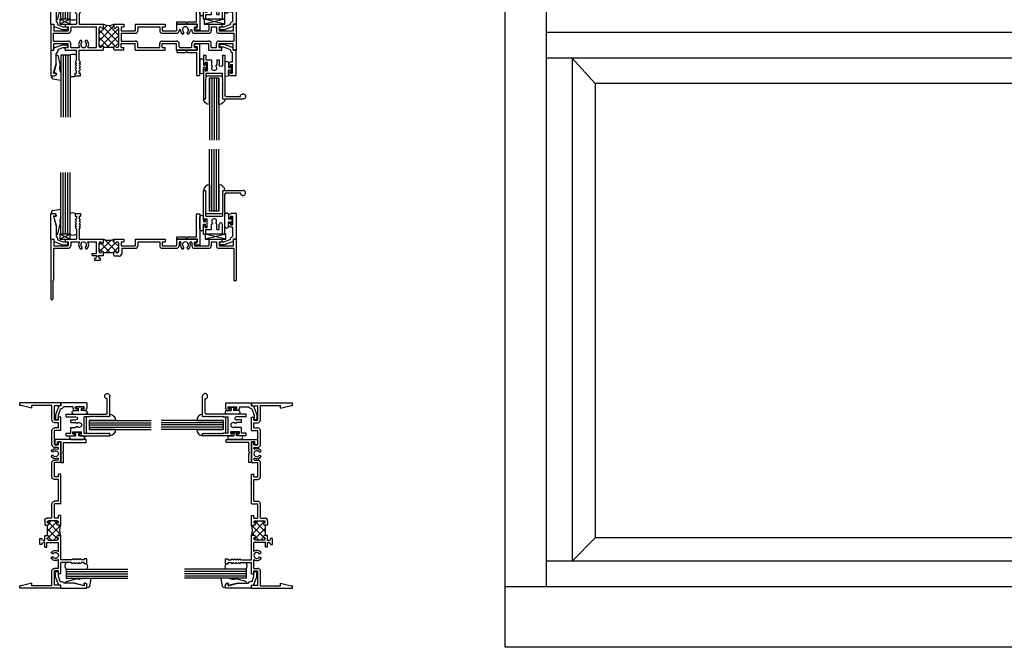
# Model space of a CAD drawing. Extents: x -11.8 to 36, y 0 to 30.5.
# Drawn here: x -11.8 to 12.1, y 0 to 15.2 of the extents above; entities that cross this region are included whole.
import ezdxf

# ---------------------------------------------------------------- set-up
doc = ezdxf.new("R2010")
doc.units = 0
doc.header["$LTSCALE"] = 0.3
doc.header["$MEASUREMENT"] = 0
doc.layers.get('0').update_dxf_attribs({"linetype": 'CONTINUOUS'})
for name, color, linetype in [('11F_IS03$0$GLASS', 86, 'CONTINUOUS'), ('11F_IS03$0$HARD_SEAL', 7, 'CONTINUOUS'), ('11F_IS03$0$SETTING_BLOCK', 86, 'CONTINUOUS'), ('11F_JS04$0$GLASS', 86, 'CONTINUOUS'), ('11F_JS04$0$HARD_SEAL', 7, 'CONTINUOUS'), ('11F_SS04$0$GLASS', 86, 'CONTINUOUS'), ('11F_SS04$0$HARD_SEAL', 7, 'CONTINUOUS'), ('11F_SS04$0$SETTING_BLOCK', 86, 'CONTINUOUS'), ('B110011$0$THERMAL', 3, 'CONTINUOUS'), ('B110025$0$THERMAL', 3, 'CONTINUOUS'), ('B110201$0$THERMAL', 3, 'CONTINUOUS'), ('E110011$0$EXT_FRAME', 5, 'CONTINUOUS'), ('E110025$0$EXT_FRAME', 5, 'CONTINUOUS'), ('E110080$0$EXT_SASH', 6, 'CONTINUOUS'), ('E110090$0$EXT_BEAD', 1, 'CONTINUOUS'), ('E110092$0$EXT_BEAD', 1, 'CONTINUOUS'), ('E110096$0$EXT_BEAD', 4, 'CONTINUOUS'), ('e110201$0$EXT_MUNTIN', 6, 'CONTINUOUS'), ('ELEVATION', 5, 'CONTINUOUS'), ('GL_CH_04$0$HARD_SEAL', 7, 'CONTINUOUS')]:
    doc.layers.add(name, color=color, linetype=linetype)
doc.layers.add('DIMENSIONS_NOTES', color=7, linetype='CONTINUOUS', lineweight=13)

# ---------------------------------------------------------------- blocks, each defined once
blk = doc.blocks.new('E110090')
at = {"layer": 'E110090$0$EXT_BEAD'}
for p, q in [((0, 0), (0, 0.625)), ((0, 0.625), (0.095, 0.625)), ((0.125, 0.563), (0.063, 0.563)), ((0.063, 0.563), (0.125, 0.332)), ((0.125, 0.595), (0.125, 0.563)), ((0.125, 0.332), (0.125, 0.079)), ((0, 0), (0.074, 0)), ((0.074, 0), (0.074, -0.034)), ((0.094, -0.062), (0.28, -0.13)), ((0.167, -0.016), (0.292, -0.062)), ((0.28, -0.13), (0.376, -0.13)), ((0.292, -0.062), (0.376, -0.062))]:
    blk.add_line(p, q, dxfattribs=at)
for centre, radius, start, end in [((0.095, 0.595), 0.03, 0, 90), ((0.074, 0), 0.094, 349.9963, 57.1424), ((0.104, -0.034), 0.03, 180, 250), ((0.376, -0.096), 0.034, 270, 90)]:
    blk.add_arc(centre, radius, start, end, dxfattribs=at)
blk = doc.blocks.new('B110090')
blk.add_blockref('E110090', (0, 0))
blk = doc.blocks.new('E110025')
at = {"layer": 'E110025$0$EXT_FRAME'}
for p, q in [((0.594, 1.625), (0.718, 1.625)), ((0.594, 1.625), (0.594, 1.563)), ((0.594, 1.563), (0.625, 1.563)), ((0.625, 1.501), (0.594, 1.47)), ((0.594, 1.47), (0.625, 1.439)), ((0.625, 1.439), (0.594, 1.408)), ((0.625, 1.563), (0.625, 1.501)), ((0.687, 1.563), (0.687, 1.501)), ((0.687, 1.563), (0.718, 1.563)), ((0.687, 1.501), (0.718, 1.47)), ((0.718, 1.47), (0.687, 1.439)), ((0.687, 1.439), (0.718, 1.408)), ((0.718, 1.625), (0.718, 1.563)), ((0.594, 1.408), (0.625, 1.377)), ((0.625, 1.377), (0.594, 1.346)), ((0.594, 1.346), (0.625, 1.315)), ((0.625, 1.315), (0.594, 1.284)), ((0.594, 1.284), (0.625, 1.253)), ((0.625, 1.253), (0.625, 1)), ((0.718, 1.408), (0.687, 1.377)), ((0.687, 1.377), (0.718, 1.346)), ((0.718, 1.346), (0.687, 1.315)), ((0.687, 1.315), (0.718, 1.284)), ((0.718, 1.284), (0.687, 1.253)), ((0.687, 1.253), (0.687, 1)), ((0, 1), (0, -0.443)), ((0, 1), (0.074, 1)), ((0.074, 1), (0.074, 0.844)), ((0.35, 1), (0.35, 0.938)), ((0.35, 1), (0.625, 1)), ((0.687, 1), (1.281, 1)), ((1.281, 0.923), (1.281, 1)), ((1.531, 1), (1.531, 0.923)), ((1.531, 1), (1.769, 1)), ((1.769, 1), (1.769, 0.938)), ((2.049, 1), (2.049, 0.844)), ((2.049, 1), (2.773, 1)), ((2.773, 1), (2.773, 0.938)), ((3.049, 1), (3.049, 0.844)), ((3.049, 1), (3.553, 1)), ((3.553, 1), (3.553, 0.938)), ((3.829, 1), (4.15, 1)), ((3.829, 1), (3.829, 0.844)), ((4.15, 1), (4.15, 0.938)), ((4.426, 1), (4.426, 0.844)), ((4.426, 1), (4.5, 1)), ((4.5, 1), (4.5, 0)), ((0.062, 0.782), (0.42, 0.782)), ((0.062, 0.782), (0.062, 0.012)), ((0.074, 0.844), (0.42, 0.844)), ((0.35, 0.938), (0.42, 0.938)), ((0.42, 0.938), (0.42, 0.844)), ((0.482, 0.938), (0.482, 0.844)), ((0.482, 0.938), (0.697, 0.938)), ((0.76, 0.803), (0.735, 0.76)), ((0.832, 0.803), (0.857, 0.76)), ((0.895, 0.938), (1.109, 0.938)), ((1.109, 0.656), (1.109, 0.938)), ((1.171, 0.699), (1.171, 0.907)), ((1.202, 0.938), (1.207, 0.938)), ((1.605, 0.938), (1.61, 0.938)), ((1.641, 0.907), (1.641, 0.699)), ((1.703, 0.938), (1.769, 0.938)), ((1.703, 0.938), (1.703, 0.844)), ((1.703, 0.844), (2.049, 0.844)), ((1.719, 0.782), (2.049, 0.782)), ((1.719, 0.782), (1.719, 0.652)), ((2.111, 0.938), (2.641, 0.938)), ((2.111, 0.938), (2.111, 0.844)), ((2.641, 0.938), (2.641, 0.844)), ((2.703, 0.938), (2.703, 0.844)), ((2.703, 0.938), (2.773, 0.938)), ((2.703, 0.844), (3.049, 0.844)), ((2.703, 0.782), (3.049, 0.782)), ((3.111, 0.923), (3.111, 0.844)), ((3.126, 0.938), (3.141, 0.938)), ((3.23, 0.803), (3.205, 0.76)), ((3.302, 0.803), (3.327, 0.76)), ((3.391, 0.938), (3.406, 0.938)), ((3.421, 0.923), (3.421, 0.844)), ((3.483, 0.938), (3.483, 0.844)), ((3.483, 0.938), (3.553, 0.938)), ((3.483, 0.844), (3.829, 0.844)), ((3.483, 0.782), (3.829, 0.782)), ((3.891, 0.938), (3.891, 0.844)), ((3.891, 0.938), (4.018, 0.938)), ((4.018, 0.938), (4.018, 0.844)), ((4.08, 0.938), (4.08, 0.844)), ((4.08, 0.938), (4.15, 0.938)), ((4.08, 0.844), (4.426, 0.844)), ((4.08, 0.782), (4.438, 0.782)), ((4.438, 0.782), (4.438, 0)), ((0.999, 0.606), (0.999, 0.656)), ((0.999, 0.656), (1.109, 0.656)), ((0.999, 0.606), (1.109, 0.606)), ((1.069, 0.536), (1.062, 0.536)), ((1.062, 0.536), (1.062, 0.491)), ((1.062, 0.491), (1.206, 0.491)), ((1.109, 0.606), (1.109, 0.576)), ((1.159, 0.606), (1.269, 0.606)), ((1.159, 0.576), (1.159, 0.606)), ((1.206, 0.536), (1.199, 0.536)), ((1.207, 0.668), (1.202, 0.668)), ((1.206, 0.491), (1.206, 0.536)), ((1.281, 0.618), (1.269, 0.606)), ((1.281, 0.668), (1.281, 0.683)), ((1.531, 0.668), (1.281, 0.668)), ((1.531, 0.683), (1.531, 0.668)), ((1.531, 0.605), (1.546, 0.59)), ((1.657, 0.59), (1.546, 0.59)), ((1.61, 0.668), (1.605, 0.668)), ((0.062, 0.012), (0.05, 0)), ((0.05, 0), (0.05, -0.443)), ((4.438, 0), (4.5, 0))]:
    blk.add_line(p, q, dxfattribs=at)
for centre, radius, start, end in [((0.42, 0.844), 0.062, 270, 0), ((0.796, 0.866), 0.122, 144.0021, 240.2518), ((0.796, 0.866), 0.0725, 299.5745, 240.4255), ((0.796, 0.866), 0.122, 299.7482, 35.9979), ((1.202, 0.907), 0.031, 90, 180), ((1.207, 0.913), 0.025, 11.537, 90), ((1.256, 0.923), 0.025, 191.537, 360), ((1.556, 0.923), 0.025, 180, 348.463), ((1.605, 0.913), 0.025, 90, 168.463), ((1.61, 0.907), 0.031, 0, 90), ((2.049, 0.844), 0.062, 270, 360), ((2.703, 0.844), 0.062, 180, 270), ((3.049, 0.844), 0.062, 270, 0), ((3.126, 0.923), 0.015, 90, 180), ((3.141, 0.923), 0.015, 326.4438, 90), ((3.266, 0.866), 0.122, 156.5704, 240.2518), ((3.266, 0.866), 0.0725, 299.5745, 240.4255), ((3.266, 0.866), 0.122, 299.7482, 25.631), ((3.391, 0.923), 0.015, 90, 195.5045), ((3.406, 0.923), 0.015, 0, 90), ((3.483, 0.844), 0.062, 180, 270), ((3.829, 0.844), 0.062, 270, 0), ((4.08, 0.844), 0.062, 180, 270), ((1.069, 0.576), 0.04, 270, 0), ((1.199, 0.576), 0.04, 180, 270), ((1.202, 0.699), 0.031, 180, 270), ((1.207, 0.693), 0.025, 270, 348.463), ((1.256, 0.683), 0.025, 360, 168.463), ((1.556, 0.683), 0.025, 11.537, 180), ((1.605, 0.693), 0.025, 191.537, 270), ((1.61, 0.699), 0.031, 270, 0), ((1.657, 0.652), 0.062, 270, 0), ((0.025, -0.443), 0.025, 180, 0)]:
    blk.add_arc(centre, radius, start, end, dxfattribs=at)
blk = doc.blocks.new('B110025')
at = {"layer": 'B110025$0$THERMAL'}
h = blk.add_hatch(dxfattribs=at)
h.set_pattern_fill('NET', color=256, angle=45, style=0)
h.paths.add_polyline_path([(1.641, 0.907, 0.439413), (1.607, 0.938, 0.383381), (1.58, 0.918, -0.904069), (1.531, 0.923), (1.531, 1, -0.182016), (1.281, 1), (1.281, 0.923, -0.904069), (1.232, 0.918, 0.383381), (1.205, 0.938, 0.439413), (1.171, 0.907), (1.171, 0.699, 0.439413), (1.205, 0.668, 0.383381), (1.232, 0.688, -0.904069), (1.281, 0.683), (1.281, 0.668), (1.531, 0.668), (1.531, 0.683, -0.904069), (1.58, 0.688, 0.383381), (1.607, 0.668, 0.439413), (1.641, 0.699)])
for p, q in [((1.281, 0.618), (1.281, 0.668)), ((1.531, 0.618), (1.531, 0.668))]:
    blk.add_line(p, q, dxfattribs=at)
blk.add_arc((1.406, 1.332), 0.355, 249.3683, 290.6317, dxfattribs=at)
blk.add_blockref('E110025', (0, 0))
blk = doc.blocks.new('E110096')
at = {"layer": 'E110096$0$EXT_BEAD'}
for p, q in [((-0.016, 0.615), (0.062, 0.615)), ((-0.016, 0.062), (-0.016, 0.615)), ((0.062, 0.615), (0.062, -0.146)), ((-0.5, 0), (-0.5, 0.062)), ((-0.5, 0.062), (-0.283, 0.062)), ((0, 0), (-0.5, 0)), ((-0.258, 0.037), (-0.283, 0.062)), ((-0.258, 0.037), (-0.233, 0.062)), ((-0.233, 0.062), (-0.016, 0.062)), ((0, -0.084), (0, 0)), ((-0.07, -0.084), (0, -0.084)), ((-0.07, -0.146), (-0.07, -0.084)), ((0.062, -0.146), (-0.07, -0.146))]:
    blk.add_line(p, q, dxfattribs=at)
blk = doc.blocks.new('B110096')
blk.add_blockref('E110096', (0, 0))
blk = doc.blocks.new('GL_CH_04')
at = {"layer": 'GL_CH_04$0$HARD_SEAL'}
for p, q in [((-0.373, 0.137), (-0.373, -0.5)), ((-0.15, 0.137), (-0.15, -0.5)), ((-0.462, -0.562), (-0.062, -0.562)), ((-0.15, -0.5), (-0.373, -0.5))]:
    blk.add_line(p, q, dxfattribs=at)
for centre, start, end in [((-0.375, -0.012), 89.27, 175.3531), ((-0.149, -0.012), 4.6469, 90.73)]:
    blk.add_arc(centre, 0.149, start, end, dxfattribs=at)
blk = doc.blocks.new('E110092')
at = {"layer": 'E110092$0$EXT_BEAD'}
for p, q in [((0, 0.625), (0, 0)), ((0, 0.625), (0.126, 0.625)), ((0.141, 0.563), (0.094, 0.563)), ((0.094, 0.563), (0.094, 0.353)), ((0.141, 0.563), (0.141, 0.526)), ((0.188, 0.526), (0.141, 0.526)), ((0.188, 0.563), (0.188, 0.526)), ((0.141, 0.353), (0.094, 0.353)), ((0.094, 0.291), (0.126, 0.291)), ((0.094, 0.291), (0.094, 0.065)), ((0.141, 0.391), (0.141, 0.353)), ((0.188, 0.391), (0.141, 0.391)), ((0.188, 0.353), (0.188, 0.391)), ((0, 0), (0.074, 0)), ((0.074, 0), (0.074, -0.033)), ((0.094, -0.062), (0.291, -0.134)), ((0.142, -0.007), (0.303, -0.066)), ((0.291, -0.134), (0.376, -0.134)), ((0.303, -0.066), (0.376, -0.066))]:
    blk.add_line(p, q, dxfattribs=at)
for centre, radius, start, end in [((0.126, 0.563), 0.062, 0, 90), ((0.126, 0.353), 0.062, 270, 0), ((0.074, 0), 0.068, 353.8839, 72.8954), ((0.105, -0.033), 0.031, 180, 250), ((0.376, -0.1), 0.034, 270, 90)]:
    blk.add_arc(centre, radius, start, end, dxfattribs=at)
blk = doc.blocks.new('B110092')
blk.add_blockref('E110092', (0, 0))
blk = doc.blocks.new('E110080')
at = {"layer": 'E110080$0$EXT_SASH'}
for p, q in [((0, 1.062), (0.062, 1.062)), ((0, 0.338), (0, 1.062)), ((0.062, 1.062), (0.05, 1.05)), ((0.05, 1.05), (0.062, 1.038)), ((0.062, 1.038), (0.05, 1.026)), ((0.05, 1.026), (0.062, 1.014)), ((0.062, 1.014), (0.05, 1.002)), ((0.05, 1.002), (0.062, 0.99)), ((0.062, 0.99), (0.05, 0.978)), ((0.05, 0.978), (0.062, 0.966)), ((0.062, 0.966), (0.05, 0.954)), ((0.462, 1.062), (0.9615, 1.062)), ((0.462, 1.062), (0.462, 1.062)), ((0.462, 1.062), (0.474, 1.05)), ((0.474, 1.05), (0.462, 1.038)), ((0.462, 1.038), (0.474, 1.026)), ((0.474, 1.026), (0.462, 1.014)), ((0.462, 1.014), (0.474, 1.002)), ((0.474, 1.002), (0.462, 0.99)), ((0.462, 0.99), (0.474, 0.978)), ((0.474, 0.978), (0.462, 0.966)), ((0.462, 0.966), (0.474, 0.954)), ((0.524, 0), (0.524, 0.97)), ((0.554, 1), (0.899, 1)), ((1.024, 0.9995), (1.024, 1)), ((1.024, 1), (1.024, 1)), ((0.05, 0.954), (0.062, 0.942)), ((0.062, 0.942), (0.05, 0.93)), ((0.05, 0.93), (0.062, 0.918)), ((0.062, 0.918), (0.05, 0.906)), ((0.05, 0.906), (0.062, 0.894)), ((0.062, 0.894), (0.05, 0.882)), ((0.05, 0.882), (0.062, 0.87)), ((0.062, 0.87), (0.05, 0.858)), ((0.05, 0.858), (0.062, 0.846)), ((0.062, 0.846), (0.05, 0.834)), ((0.05, 0.834), (0.062, 0.822)), ((0.062, 0.822), (0.05, 0.81)), ((0.05, 0.81), (0.062, 0.798)), ((0.062, 0.798), (0.05, 0.786)), ((0.05, 0.786), (0.062, 0.774)), ((0.062, 0.774), (0.05, 0.762)), ((0.05, 0.762), (0.062, 0.75)), ((0.062, 0.75), (0.05, 0.738)), ((0.05, 0.738), (0.062, 0.726)), ((0.062, 0.726), (0.05, 0.714)), ((0.474, 0.954), (0.462, 0.942)), ((0.462, 0.942), (0.474, 0.93)), ((0.474, 0.93), (0.462, 0.918)), ((0.462, 0.918), (0.474, 0.906)), ((0.474, 0.906), (0.462, 0.894)), ((0.462, 0.894), (0.474, 0.882)), ((0.474, 0.882), (0.462, 0.87)), ((0.462, 0.87), (0.474, 0.858)), ((0.474, 0.858), (0.462, 0.846)), ((0.462, 0.846), (0.474, 0.834)), ((0.474, 0.834), (0.462, 0.822)), ((0.462, 0.822), (0.474, 0.81)), ((0.474, 0.81), (0.462, 0.798)), ((0.462, 0.798), (0.474, 0.786)), ((0.474, 0.786), (0.462, 0.774)), ((0.462, 0.774), (0.474, 0.762)), ((0.474, 0.762), (0.462, 0.75)), ((0.462, 0.75), (0.474, 0.738)), ((0.474, 0.738), (0.462, 0.726)), ((0.462, 0.726), (0.474, 0.714)), ((0.05, 0.714), (0.062, 0.702)), ((0.062, 0.702), (0.05, 0.69)), ((0.05, 0.69), (0.062, 0.678)), ((0.062, 0.678), (0.05, 0.666)), ((0.05, 0.666), (0.062, 0.654)), ((0.062, 0.654), (0.05, 0.642)), ((0.05, 0.642), (0.062, 0.63)), ((0.062, 0.63), (0.05, 0.618)), ((0.05, 0.618), (0.062, 0.606)), ((0.062, 0.606), (0.05, 0.594)), ((0.05, 0.594), (0.062, 0.582)), ((0.062, 0.582), (0.05, 0.57)), ((0.05, 0.57), (0.058, 0.562)), ((0.058, 0.562), (0.062, 0.562)), ((0.062, 0.437), (0.062, 0.562)), ((0.474, 0.714), (0.462, 0.702)), ((0.462, 0.702), (0.474, 0.69)), ((0.474, 0.69), (0.462, 0.678)), ((0.462, 0.678), (0.474, 0.666)), ((0.474, 0.666), (0.462, 0.654)), ((0.462, 0.654), (0.474, 0.642)), ((0.474, 0.642), (0.462, 0.63)), ((0.462, 0.63), (0.474, 0.618)), ((0.474, 0.618), (0.462, 0.606)), ((0.462, 0.606), (0.474, 0.594)), ((0.474, 0.594), (0.462, 0.582)), ((0.462, 0.582), (0.474, 0.57)), ((0.462, 0.562), (0.462, 0.437)), ((0.462, 0.562), (0.466, 0.562)), ((0.474, 0.57), (0.466, 0.562)), ((0, 0.338), (0.047, 0.338)), ((0.047, 0.338), (0.047, 0.3755)), ((0.047, 0.3755), (0.094, 0.3755)), ((0.062, 0.437), (0.462, 0.437)), ((0.094, 0.203), (0.094, 0.3755)), ((0.222, 0.2703), (0.2005, 0.233)), ((0.302, 0.2703), (0.3235, 0.233)), ((0, 0), (0, 0.203)), ((0, 0.203), (0.047, 0.203)), ((0, 0), (0.062, 0)), ((0.047, 0.1655), (0.047, 0.203)), ((0.047, 0.1655), (0.094, 0.1655)), ((0.062, 0), (0.062, 0.115)), ((0.062, 0.115), (0.2005, 0.115)), ((0.094, 0.1655), (0.094, 0.203)), ((0.2005, 0.115), (0.2005, 0.233)), ((0.3235, 0.115), (0.3235, 0.233)), ((0.3235, 0.115), (0.384, 0.115)), ((0.384, 0.115), (0.384, 0.238)), ((0.462, 0), (0.462, 0.238)), ((0.462, 0), (0.524, 0))]:
    blk.add_line(p, q, dxfattribs=at)
for centre, radius, start, end in [((0.554, 0.97), 0.03, 90, 180), ((0.9615, 0.9995), 0.0625, 179.54163, 90), ((0.262, 0.315), 0.06, 311.81031, 228.18969), ((0.423, 0.238), 0.039, 0, 180)]:
    blk.add_arc(centre, radius, start, end, dxfattribs=at)
blk = doc.blocks.new('B110080')
blk.add_blockref('E110080', (0, 0))
blk = doc.blocks.new('11F_SS04$0$glass_04')
at = {"layer": '11F_SS04$0$GLASS'}
for p, q in [((0, 0), (0, 1.5)), ((0.05575, 0), (0.05575, 1.5)), ((0.1115, 0), (0.1115, 1.5)), ((0.16725, 0), (0.16725, 1.5)), ((0.223, 0), (0.223, 1.5)), ((0.05575, 0), (0, 0)), ((0.1115, 0), (0.05575, 0)), ((0.16725, 0), (0.1115, 0)), ((0.223, 0), (0.16725, 0))]:
    blk.add_line(p, q, dxfattribs=at)
blk = doc.blocks.new('11F_SS04$0$sash_bulb1')
at = {"layer": '11F_SS04$0$HARD_SEAL'}
for p, q in [((-0.087, -0.077), (-0.087, 0.212)), ((0, 0.212), (0, 0.099)), ((0.052, 0.099), (0, 0.099)), ((0, -0.077), (0, 0.036)), ((0, 0.036), (0.052, 0.036)), ((0.052, 0.099), (0.052, 0.162)), ((0.052, 0.162), (0.082, 0.162)), ((0.052, -0.027), (0.052, 0.036)), ((0.082, 0.162), (0.082, -0.027)), ((0.082, -0.027), (0.052, -0.027))]:
    blk.add_line(p, q, dxfattribs=at)
for centre, radius, start, end in [((-0.043, 0.207), 0.0435, 6.2872, 173.7128), ((-0.043, -0.076), 0.0433, 181.0381, 358.9619)]:
    blk.add_arc(centre, radius, start, end, dxfattribs=at)
blk = doc.blocks.new('11F_SS04$0$SB_04_2')
at = {"layer": '11F_SS04$0$SETTING_BLOCK'}
for p, q in [((0, 0.125), (0.25, 0)), ((0, 0), (0.25, 0.125)), ((0.25, 0.125), (0, 0.125)), ((0, 0.125), (0, 0)), ((0, 0), (0.25, 0)), ((0.25, 0), (0.25, 0.125))]:
    blk.add_line(p, q, dxfattribs=at)
blk = doc.blocks.new('11F_SS04$0$GLWDG125')
at = {"layer": '11F_SS04$0$HARD_SEAL'}
for p, q in [((-0.102, 0.431), (-0.166, 0.192)), ((-0.077, 0.442), (-0.087, 0.442)), ((-0.062, 0.231), (-0.062, 0.427)), ((-0.18, 0.022), (-0.18, -0.17)), ((-0.062, 0.231), (-0.007, 0)), ((-0.062, 0), (-0.062, -0.03)), ((-0.007, 0), (-0.062, 0)), ((0.018, -0.135), (-0.18, -0.17)), ((0.038, -0.062), (-0.03, -0.062)), ((0.038, -0.062), (0.044, -0.098))]:
    blk.add_line(p, q, dxfattribs=at)
for centre, radius, start, end in [((-0.087, 0.427), 0.015, 90, 165), ((-0.077, 0.427), 0.015, 360, 90), ((-0.383, 0.124), 0.228, 333.3039, 17.4045), ((-0.03, -0.03), 0.032, 180, 269.695), ((0.013, -0.103), 0.032, 280, 10)]:
    blk.add_arc(centre, radius, start, end, dxfattribs=at)
blk = doc.blocks.new('11F_SS04$0$SB_08_2')
at = {"layer": '11F_SS04$0$SETTING_BLOCK'}
for p, q in [((0, 0.125), (0.5, 0)), ((0, 0), (0.5, 0.125)), ((0.5, 0.125), (0, 0.125)), ((0, 0.125), (0, 0)), ((0, 0), (0.5, 0)), ((0.5, 0), (0.5, 0.125))]:
    blk.add_line(p, q, dxfattribs=at)
blk = doc.blocks.new('11F_SS04')
at = {"layer": '11F_SS04$0$HARD_SEAL'}
for centre, radius, start, end in [((0.529, 1.514), 0.128, 60.0094, 119.9906), ((0.544, 1.263), 0.159, 240.0076, 299.9924)]:
    blk.add_arc(centre, radius, start, end, dxfattribs=at)
for name, p, rotation in [('11F_SS04$0$glass_04', (0.242, 1.125), 359.9999999999999), ('11F_SS04$0$GLWDG125', (0.064, 1.563), 180), ('11F_SS04$0$SB_04_2', (0.465, 1.125), 180)]:
    blk.add_blockref(name, p, dxfattribs=dict(rotation=rotation))
for name, p in [('B110080', (3.701, 1.125)), ('B110090', (0, 1)), ('B110025', (0, 0)), ('B110096', (3.553, 1)), ('11F_SS04$0$sash_bulb1', (3.701, 1.328)), ('11F_SS04$0$sash_bulb1', (4.312, 1.391))]:
    blk.add_blockref(name, p)
at = {"extrusion": (0, 0, -1), "zscale": -1}
blk.add_blockref('B110092', (-4.5, 1), dxfattribs=at)
at = {"layer": '11F_SS04$0$GLASS'}
blk.add_blockref('11F_SS04$0$glass_04', (3.852, 1.686), dxfattribs=at)
at = {"layer": '11F_SS04$0$HARD_SEAL'}
blk.add_blockref('GL_CH_04', (4.225, 2.186), dxfattribs=at)
at = {"layer": '11F_SS04$0$HARD_SEAL', "rotation": 180}
blk.add_blockref('11F_SS04$0$SB_08_2', (4.244, 1.125), dxfattribs=at)
blk = doc.blocks.new('e110201')
at = {"layer": 'e110201$0$EXT_MUNTIN'}
for p, q in [((0.594, 1.25), (0.718, 1.25)), ((0.594, 1.25), (0.594, 1.188)), ((0.718, 1.25), (0.718, 1.188)), ((0.594, 1.188), (0.625, 1.188)), ((0.625, 1.126), (0.594, 1.095)), ((0.594, 1.095), (0.625, 1.064)), ((0.625, 1.064), (0.594, 1.033)), ((0.594, 1.033), (0.625, 1.002)), ((0.625, 1.002), (0.594, 0.971)), ((0.594, 0.971), (0.625, 0.94)), ((0.625, 1.188), (0.625, 1.126)), ((0.687, 1.188), (0.687, 1.126)), ((0.687, 1.188), (0.718, 1.188)), ((0.687, 1.126), (0.718, 1.095)), ((0.718, 1.095), (0.687, 1.064)), ((0.687, 1.064), (0.718, 1.033)), ((0.718, 1.033), (0.687, 1.002)), ((0.687, 1.002), (0.718, 0.971)), ((0.718, 0.971), (0.687, 0.94)), ((0.625, 0.94), (0.594, 0.909)), ((0.594, 0.909), (0.625, 0.878)), ((0.625, 0.878), (0.625, 0.625)), ((0.687, 0.94), (0.718, 0.909)), ((0.718, 0.909), (0.687, 0.878)), ((0.687, 0.878), (0.687, 0.625)), ((0, 0.625), (0.074, 0.625)), ((0, 0.625), (0, 0)), ((0.074, 0.625), (0.074, 0.469)), ((0.35, 0.625), (0.35, 0.563)), ((0.35, 0.625), (0.625, 0.625)), ((0.35, 0.563), (0.42, 0.563)), ((0.42, 0.563), (0.42, 0.469)), ((0.482, 0.563), (0.482, 0.469)), ((0.482, 0.563), (1.109, 0.563)), ((0.687, 0.625), (1.281, 0.625)), ((1.109, 0.062), (1.109, 0.563)), ((1.171, 0.093), (1.171, 0.532)), ((1.202, 0.563), (1.207, 0.563)), ((1.281, 0.548), (1.281, 0.625)), ((1.531, 0.625), (1.531, 0.548)), ((1.531, 0.625), (1.769, 0.625)), ((1.605, 0.563), (1.61, 0.563)), ((1.641, 0.532), (1.641, 0.093)), ((1.703, 0.563), (1.769, 0.563)), ((1.703, 0.563), (1.703, 0.469)), ((1.769, 0.625), (1.769, 0.563)), ((2.049, 0.625), (2.049, 0.469)), ((2.049, 0.625), (2.773, 0.625)), ((2.111, 0.563), (2.641, 0.563)), ((2.111, 0.563), (2.111, 0.469)), ((2.641, 0.563), (2.641, 0.469)), ((2.703, 0.563), (2.703, 0.469)), ((2.703, 0.563), (2.773, 0.563)), ((2.773, 0.625), (2.773, 0.563)), ((3.049, 0.625), (3.049, 0.469)), ((3.049, 0.625), (3.553, 0.625)), ((3.111, 0.491), (3.111, 0.469)), ((3.143, 0.491), (3.111, 0.491)), ((3.389, 0.491), (3.421, 0.491)), ((3.421, 0.491), (3.421, 0.469)), ((3.483, 0.563), (3.483, 0.469)), ((3.483, 0.563), (3.553, 0.563)), ((3.553, 0.625), (3.553, 0.563)), ((3.829, 0.625), (3.829, 0.469)), ((3.829, 0.625), (4.15, 0.625)), ((3.891, 0.563), (3.891, 0.469)), ((3.891, 0.563), (4.018, 0.563)), ((4.018, 0.563), (4.018, 0.469)), ((4.08, 0.563), (4.08, 0.469)), ((4.08, 0.563), (4.15, 0.563)), ((4.15, 0.625), (4.15, 0.563)), ((4.426, 0.625), (4.426, 0.469)), ((4.426, 0.625), (4.5, 0.625)), ((4.5, 0.625), (4.5, 0)), ((0.062, 0.407), (0.42, 0.407)), ((0.062, 0.218), (0.062, 0.407)), ((0.074, 0.469), (0.42, 0.469)), ((0.76, 0.197), (0.735, 0.24)), ((0.832, 0.197), (0.857, 0.24)), ((1.703, 0.469), (2.049, 0.469)), ((1.703, 0.407), (2.049, 0.407)), ((1.703, 0.407), (1.703, 0.218)), ((2.703, 0.469), (3.049, 0.469)), ((2.703, 0.407), (3.049, 0.407)), ((3.23, 0.428), (3.205, 0.385)), ((3.302, 0.428), (3.327, 0.385)), ((3.483, 0.469), (3.829, 0.469)), ((3.483, 0.407), (3.829, 0.407)), ((4.08, 0.469), (4.426, 0.469)), ((4.08, 0.407), (4.438, 0.407)), ((4.438, 0.407), (4.438, 0.218)), ((0, 0), (0.074, 0)), ((0.062, 0.218), (0.42, 0.218)), ((0.074, 0.156), (0.42, 0.156)), ((0.074, 0), (0.074, 0.156)), ((0.35, 0.062), (0.42, 0.062)), ((0.35, 0), (0.35, 0.062)), ((0.35, 0), (0.625, 0)), ((0.42, 0.062), (0.42, 0.156)), ((0.482, 0.062), (0.482, 0.156)), ((0.482, 0.062), (0.697, 0.062)), ((0.625, -0.253), (0.625, 0)), ((0.687, 0), (1.269, 0)), ((0.687, -0.253), (0.687, 0)), ((0.895, 0.062), (1.109, 0.062)), ((1.207, 0.062), (1.202, 0.062)), ((1.281, 0.012), (1.269, 0)), ((1.281, 0.062), (1.281, 0.077)), ((1.531, 0.062), (1.281, 0.062)), ((1.531, 0.077), (1.531, 0.062)), ((1.531, 0.012), (1.543, 0)), ((1.769, 0), (1.543, 0)), ((1.61, 0.062), (1.605, 0.062)), ((1.703, 0.218), (2.049, 0.218)), ((1.703, 0.156), (2.049, 0.156)), ((1.703, 0.062), (1.703, 0.156)), ((1.703, 0.062), (1.769, 0.062)), ((1.769, 0), (1.769, 0.062)), ((2.049, 0), (2.049, 0.156)), ((2.049, 0), (2.773, 0)), ((2.111, 0.062), (2.111, 0.156)), ((2.111, 0.062), (2.641, 0.062)), ((2.641, 0.062), (2.641, 0.156)), ((2.703, 0.218), (3.049, 0.218)), ((2.703, 0.156), (3.049, 0.156)), ((2.703, 0.062), (2.703, 0.156)), ((2.703, 0.062), (2.773, 0.062)), ((2.773, 0), (2.773, 0.062)), ((3.049, 0), (3.049, 0.156)), ((3.049, 0), (3.553, 0)), ((3.111, 0.077), (3.111, 0.156)), ((3.126, 0.062), (3.406, 0.062)), ((3.421, 0.077), (3.421, 0.156)), ((3.483, 0.218), (3.829, 0.218)), ((3.483, 0.156), (3.829, 0.156)), ((3.483, 0.062), (3.483, 0.156)), ((3.483, 0.062), (3.553, 0.062)), ((3.553, 0), (3.553, 0.062)), ((3.829, 0), (3.829, 0.156)), ((3.829, 0), (4.15, 0)), ((3.891, 0.062), (3.891, 0.156)), ((3.891, 0.062), (4.018, 0.062)), ((4.018, 0.062), (4.018, 0.156)), ((4.08, 0.218), (4.438, 0.218)), ((4.08, 0.156), (4.426, 0.156)), ((4.08, 0.062), (4.08, 0.156)), ((4.08, 0.062), (4.15, 0.062)), ((4.15, 0), (4.15, 0.062)), ((4.426, 0), (4.426, 0.156)), ((4.426, 0), (4.5, 0)), ((0.594, -0.284), (0.625, -0.253)), ((0.625, -0.315), (0.594, -0.284)), ((0.594, -0.346), (0.625, -0.315)), ((0.625, -0.377), (0.594, -0.346)), ((0.594, -0.408), (0.625, -0.377)), ((0.625, -0.439), (0.594, -0.408)), ((0.594, -0.47), (0.625, -0.439)), ((0.625, -0.501), (0.594, -0.47)), ((0.718, -0.284), (0.687, -0.253)), ((0.687, -0.315), (0.718, -0.284)), ((0.718, -0.346), (0.687, -0.315)), ((0.687, -0.377), (0.718, -0.346)), ((0.718, -0.408), (0.687, -0.377)), ((0.687, -0.439), (0.718, -0.408)), ((0.718, -0.47), (0.687, -0.439)), ((0.687, -0.501), (0.718, -0.47)), ((0.594, -0.563), (0.625, -0.563)), ((0.594, -0.625), (0.594, -0.563)), ((0.594, -0.625), (0.718, -0.625)), ((0.625, -0.563), (0.625, -0.501)), ((0.687, -0.563), (0.687, -0.501)), ((0.687, -0.563), (0.718, -0.563)), ((0.718, -0.625), (0.718, -0.563))]:
    blk.add_line(p, q, dxfattribs=at)
for centre, radius, start, end in [((1.202, 0.532), 0.031, 90, 180), ((1.207, 0.538), 0.025, 11.537, 90), ((1.256, 0.548), 0.025, 191.537, 0), ((1.556, 0.548), 0.025, 180, 348.463), ((1.605, 0.538), 0.025, 90, 168.463), ((1.61, 0.532), 0.031, 0, 90), ((3.266, 0.491), 0.122, 180, 240.2518), ((3.266, 0.491), 0.0725, 299.5745, 240.4255), ((3.266, 0.491), 0.122, 299.7482, 0), ((0.42, 0.469), 0.062, 270, 0), ((0.796, 0.134), 0.122, 119.7482, 215.9979), ((0.796, 0.134), 0.122, 324.0021, 60.2518), ((2.049, 0.469), 0.062, 270, 0), ((2.703, 0.469), 0.062, 180, 270), ((3.049, 0.469), 0.062, 270, 0), ((3.483, 0.469), 0.062, 180, 270), ((3.829, 0.469), 0.062, 270, 0), ((4.08, 0.469), 0.062, 180, 270), ((0.42, 0.156), 0.062, 360, 90), ((0.796, 0.134), 0.0725, 119.5745, 60.4255), ((1.202, 0.093), 0.031, 180, 270), ((1.207, 0.087), 0.025, 270, 348.463), ((1.256, 0.077), 0.025, 0, 168.463), ((1.556, 0.077), 0.025, 11.537, 180), ((1.605, 0.087), 0.025, 191.537, 270), ((1.61, 0.093), 0.031, 270, 0), ((2.049, 0.156), 0.062, 0, 90), ((2.703, 0.156), 0.062, 90, 180), ((3.049, 0.156), 0.062, 0, 90), ((3.126, 0.077), 0.015, 180, 270), ((3.406, 0.077), 0.015, 270, 360), ((3.483, 0.156), 0.062, 90, 180), ((3.829, 0.156), 0.062, 360, 90), ((4.08, 0.156), 0.062, 90, 180)]:
    blk.add_arc(centre, radius, start, end, dxfattribs=at)
blk = doc.blocks.new('B110201')
at = {"layer": 'B110201$0$THERMAL'}
h = blk.add_hatch(dxfattribs=at)
h.set_pattern_fill('NET', color=256, angle=45, style=0)
h.paths.add_polyline_path([(1.641, 0.532, 0.414214), (1.61, 0.563), (1.605, 0.563, 0.356394), (1.58, 0.543, -0.904069), (1.531, 0.548), (1.531, 0.625, -0.206242), (1.281, 0.625), (1.281, 0.548, -0.904069), (1.232, 0.543, 0.356394), (1.207, 0.563), (1.202, 0.563, 0.414214), (1.171, 0.532), (1.171, 0.093, 0.414214), (1.202, 0.062), (1.207, 0.062, 0.356394), (1.232, 0.082, -0.904069), (1.281, 0.077), (1.281, 0.062), (1.531, 0.062), (1.531, 0.077, -0.904069), (1.58, 0.082, 0.356394), (1.605, 0.062), (1.61, 0.062, 0.414214), (1.641, 0.093)])
for p, q in [((1.281, 0.012), (1.281, 0.062)), ((1.531, 0.012), (1.531, 0.062))]:
    blk.add_line(p, q, dxfattribs=at)
blk.add_arc((1.406, 0.915), 0.316, 246.6932, 293.3068, dxfattribs=at)
blk.add_blockref('e110201', (0, 0))
blk = doc.blocks.new('11F_IS03$0$glass_04')
at = {"layer": '11F_IS03$0$GLASS'}
for p, q in [((0, 0), (0, 1.5)), ((0.05575, 0), (0.05575, 1.5)), ((0.1115, 0), (0.1115, 1.5)), ((0.16725, 0), (0.16725, 1.5)), ((0.223, 0), (0.223, 1.5)), ((0.05575, 0), (0, 0)), ((0.1115, 0), (0.05575, 0)), ((0.16725, 0), (0.1115, 0)), ((0.223, 0), (0.16725, 0))]:
    blk.add_line(p, q, dxfattribs=at)
blk = doc.blocks.new('11F_IS03$0$SB_08_2')
at = {"layer": '11F_IS03$0$SETTING_BLOCK'}
for p, q in [((0, 0.125), (0.5, 0)), ((0, 0), (0.5, 0.125)), ((0.5, 0.125), (0, 0.125)), ((0, 0.125), (0, 0)), ((0, 0), (0.5, 0)), ((0.5, 0), (0.5, 0.125))]:
    blk.add_line(p, q, dxfattribs=at)
blk = doc.blocks.new('11F_IS03$0$SB_04_2')
at = {"layer": '11F_IS03$0$SETTING_BLOCK'}
for p, q in [((0, 0.125), (0.25, 0)), ((0, 0), (0.25, 0.125)), ((0.25, 0.125), (0, 0.125)), ((0, 0.125), (0, 0)), ((0, 0), (0.25, 0)), ((0.25, 0), (0.25, 0.125))]:
    blk.add_line(p, q, dxfattribs=at)
blk = doc.blocks.new('11F_IS03$0$GLWDG125')
at = {"layer": '11F_IS03$0$HARD_SEAL'}
for p, q in [((-0.102, 0.431), (-0.166, 0.192)), ((-0.077, 0.442), (-0.087, 0.442)), ((-0.062, 0.231), (-0.062, 0.427)), ((-0.18, 0.022), (-0.18, -0.17)), ((-0.062, 0.231), (-0.007, 0)), ((-0.062, 0), (-0.062, -0.03)), ((-0.007, 0), (-0.062, 0)), ((0.018, -0.135), (-0.18, -0.17)), ((0.038, -0.062), (-0.03, -0.062)), ((0.038, -0.062), (0.044, -0.098))]:
    blk.add_line(p, q, dxfattribs=at)
for centre, radius, start, end in [((-0.087, 0.427), 0.015, 90, 165), ((-0.077, 0.427), 0.015, 360, 90), ((-0.383, 0.124), 0.228, 333.3039, 17.4045), ((-0.03, -0.03), 0.032, 180, 269.695), ((0.013, -0.103), 0.032, 280, 10)]:
    blk.add_arc(centre, radius, start, end, dxfattribs=at)
blk = doc.blocks.new('11F_IS03$0$sash_bulb1')
at = {"layer": '11F_IS03$0$HARD_SEAL'}
for p, q in [((-0.087, -0.077), (-0.087, 0.212)), ((0, 0.212), (0, 0.099)), ((0.052, 0.099), (0, 0.099)), ((0, -0.077), (0, 0.036)), ((0, 0.036), (0.052, 0.036)), ((0.052, 0.099), (0.052, 0.162)), ((0.052, 0.162), (0.082, 0.162)), ((0.052, -0.027), (0.052, 0.036)), ((0.082, 0.162), (0.082, -0.027)), ((0.082, -0.027), (0.052, -0.027))]:
    blk.add_line(p, q, dxfattribs=at)
for centre, radius, start, end in [((-0.043, 0.207), 0.0435, 6.2872, 173.7128), ((-0.043, -0.076), 0.0433, 181.0381, 358.9619)]:
    blk.add_arc(centre, radius, start, end, dxfattribs=at)
blk = doc.blocks.new('11F_IS03')
at = {"layer": '11F_IS03$0$HARD_SEAL'}
for centre, radius, start, end in [((0.529, 1.515), 0.128, 60.0094, 119.9906), ((0.544, 1.264), 0.159, 240.0076, 299.9924), ((0.544, 0.111), 0.159, 60.0076, 119.9924), ((0.529, -0.14), 0.128, 240.0094, 299.9906)]:
    blk.add_arc(centre, radius, start, end, dxfattribs=at)
for name, p, rotation in [('11F_IS03$0$glass_04', (0.242, 1.126), 359.9999999999999), ('11F_IS03$0$GLWDG125', (0.064, 1.564), 180), ('11F_IS03$0$SB_04_2', (0.465, 1.126), 180), ('B110092', (4.5, 0.375), 180)]:
    blk.add_blockref(name, p, dxfattribs=dict(rotation=rotation))
for name, p in [('B110080', (3.701, 1.125)), ('B110090', (0, 1)), ('B110096', (3.553, 1)), ('11F_IS03$0$sash_bulb1', (3.701, 1.328)), ('11F_IS03$0$sash_bulb1', (4.312, 1.391))]:
    blk.add_blockref(name, p)
at = {"xscale": -1}
for name, p in [('B110092', (4.5, 1)), ('11F_IS03$0$GLWDG125', (0.064, -0.189))]:
    blk.add_blockref(name, p, dxfattribs=at)
at = {"xscale": -1, "rotation": 180}
for name, p in [('B110090', (0, 0.374)), ('B110096', (3.553, 0.375)), ('B110080', (3.701, 0.25)), ('11F_IS03$0$sash_bulb1', (3.701, 0.047)), ('11F_IS03$0$sash_bulb1', (4.312, -0.016))]:
    blk.add_blockref(name, p, dxfattribs=at)
at = {"extrusion": (0, 0, -1), "zscale": -1, "rotation": 180}
blk.add_blockref('11F_IS03$0$glass_04', (-0.242, 0.249), dxfattribs=at)
at = {"layer": '11F_IS03$0$GLASS'}
blk.add_blockref('11F_IS03$0$glass_04', (3.852, 1.686), dxfattribs=at)
at = {"layer": '11F_IS03$0$GLASS', "xscale": -1, "rotation": 180}
blk.add_blockref('11F_IS03$0$glass_04', (3.852, -0.311), dxfattribs=at)
at = {"layer": '11F_IS03$0$HARD_SEAL'}
for name, p in [('GL_CH_04', (4.225, 2.186)), ('B110201', (0, 0.375))]:
    blk.add_blockref(name, p, dxfattribs=at)
at = {"layer": '11F_IS03$0$HARD_SEAL', "rotation": 180}
blk.add_blockref('11F_IS03$0$SB_08_2', (4.218, 1.125), dxfattribs=at)
at = {"layer": '11F_IS03$0$HARD_SEAL', "xscale": -1, "rotation": 180}
blk.add_blockref('GL_CH_04', (4.225, -0.811), dxfattribs=at)
blk = doc.blocks.new('E110011')
at = {"layer": 'E110011$0$EXT_FRAME'}
for p, q in [((0.594, 1.625), (0.718, 1.625)), ((0.594, 1.625), (0.594, 1.563)), ((0.594, 1.563), (0.625, 1.563)), ((0.625, 1.501), (0.594, 1.47)), ((0.594, 1.47), (0.625, 1.439)), ((0.625, 1.439), (0.594, 1.408)), ((0.625, 1.563), (0.625, 1.501)), ((0.687, 1.563), (0.687, 1.501)), ((0.687, 1.563), (0.718, 1.563)), ((0.687, 1.501), (0.718, 1.47)), ((0.718, 1.47), (0.687, 1.439)), ((0.687, 1.439), (0.718, 1.408)), ((0.718, 1.625), (0.718, 1.563)), ((0.594, 1.408), (0.625, 1.377)), ((0.625, 1.377), (0.594, 1.346)), ((0.594, 1.346), (0.625, 1.315)), ((0.625, 1.315), (0.594, 1.284)), ((0.594, 1.284), (0.625, 1.253)), ((0.625, 1.253), (0.625, 1)), ((0.718, 1.408), (0.687, 1.377)), ((0.687, 1.377), (0.718, 1.346)), ((0.718, 1.346), (0.687, 1.315)), ((0.687, 1.315), (0.718, 1.284)), ((0.718, 1.284), (0.687, 1.253)), ((0.687, 1.253), (0.687, 1)), ((0, 1), (0, 0)), ((0, 1), (0.074, 1)), ((0.074, 1), (0.074, 0.844)), ((0.35, 1), (0.35, 0.938)), ((0.35, 1), (0.625, 1)), ((0.687, 1), (1.281, 1)), ((1.281, 0.923), (1.281, 1)), ((1.531, 1), (1.531, 0.923)), ((1.531, 1), (1.769, 1)), ((1.769, 1), (1.769, 0.938)), ((2.049, 1), (2.049, 0.844)), ((2.049, 1), (2.773, 1)), ((2.773, 1), (2.773, 0.938)), ((3.049, 1), (3.049, 0.844)), ((3.049, 1), (3.553, 1)), ((3.553, 1), (3.553, 0.938)), ((3.829, 1), (3.829, 0.844)), ((3.829, 1), (4.15, 1)), ((4.15, 1), (4.15, 0.938)), ((4.426, 1), (4.426, 0.844)), ((4.426, 1), (4.5, 1)), ((4.5, 1), (4.5, 0)), ((0.062, 0.782), (0.42, 0.782)), ((0.062, 0.782), (0.062, 0.296)), ((0.074, 0.844), (0.42, 0.844)), ((0.35, 0.938), (0.42, 0.938)), ((0.42, 0.938), (0.42, 0.844)), ((0.482, 0.938), (0.482, 0.844)), ((0.482, 0.938), (0.697, 0.938)), ((0.76, 0.803), (0.735, 0.76)), ((0.832, 0.803), (0.857, 0.76)), ((0.895, 0.938), (1.109, 0.938)), ((1.109, 0.656), (1.109, 0.938)), ((1.171, 0.699), (1.171, 0.907)), ((1.202, 0.938), (1.207, 0.938)), ((1.605, 0.938), (1.61, 0.938)), ((1.641, 0.907), (1.641, 0.699)), ((1.703, 0.938), (1.769, 0.938)), ((1.703, 0.938), (1.703, 0.844)), ((1.703, 0.844), (2.049, 0.844)), ((1.703, 0.782), (2.049, 0.782)), ((1.703, 0.782), (1.703, 0.668)), ((2.111, 0.938), (2.641, 0.938)), ((2.111, 0.938), (2.111, 0.844)), ((2.641, 0.938), (2.641, 0.844)), ((2.703, 0.938), (2.703, 0.844)), ((2.703, 0.938), (2.773, 0.938)), ((2.703, 0.844), (3.049, 0.844)), ((2.703, 0.782), (3.049, 0.782)), ((3.111, 0.923), (3.111, 0.844)), ((3.126, 0.938), (3.141, 0.938)), ((3.23, 0.803), (3.205, 0.76)), ((3.302, 0.803), (3.327, 0.76)), ((3.391, 0.938), (3.406, 0.938)), ((3.421, 0.923), (3.421, 0.844)), ((3.483, 0.938), (3.483, 0.844)), ((3.483, 0.938), (3.553, 0.938)), ((3.483, 0.844), (3.829, 0.844)), ((3.483, 0.782), (3.829, 0.782)), ((3.891, 0.938), (3.891, 0.844)), ((3.891, 0.938), (4.018, 0.938)), ((4.018, 0.938), (4.018, 0.844)), ((4.08, 0.938), (4.08, 0.844)), ((4.08, 0.938), (4.15, 0.938)), ((4.08, 0.844), (4.426, 0.844)), ((4.08, 0.782), (4.438, 0.782)), ((4.438, 0.782), (4.438, 0.296)), ((0.999, 0.606), (0.999, 0.656)), ((0.999, 0.656), (1.109, 0.656)), ((0.999, 0.606), (1.109, 0.606)), ((1.069, 0.536), (1.062, 0.536)), ((1.062, 0.536), (1.062, 0.491)), ((1.062, 0.491), (1.207, 0.491)), ((1.109, 0.606), (1.109, 0.576)), ((1.159, 0.576), (1.159, 0.606)), ((1.159, 0.606), (1.269, 0.606)), ((1.207, 0.536), (1.199, 0.536)), ((1.207, 0.668), (1.202, 0.668)), ((1.207, 0.491), (1.207, 0.536)), ((1.281, 0.618), (1.269, 0.606)), ((1.281, 0.668), (1.281, 0.683)), ((1.531, 0.668), (1.281, 0.668)), ((1.531, 0.683), (1.531, 0.668)), ((1.531, 0.618), (1.543, 0.606)), ((1.641, 0.606), (1.543, 0.606)), ((1.61, 0.668), (1.605, 0.668)), ((0.062, 0.296), (0.125, 0.296)), ((0.125, 0.296), (0.062, 0.034)), ((4.375, 0.296), (4.438, 0.296)), ((4.375, 0.296), (4.438, 0.034)), ((0, 0), (0.062, 0)), ((0.062, 0.034), (0.062, 0)), ((4.438, 0.034), (4.438, 0)), ((4.438, 0), (4.5, 0))]:
    blk.add_line(p, q, dxfattribs=at)
for centre, radius, start, end in [((0.42, 0.844), 0.062, 270, 0), ((0.796, 0.866), 0.122, 144.0021, 240.2518), ((0.796, 0.866), 0.0725, 299.5745, 240.4255), ((0.796, 0.866), 0.122, 299.7482, 35.9979), ((1.202, 0.907), 0.031, 90, 180), ((1.207, 0.913), 0.025, 11.537, 90), ((1.256, 0.923), 0.025, 191.537, 0), ((1.556, 0.923), 0.025, 180, 348.463), ((1.605, 0.913), 0.025, 90, 168.463), ((1.61, 0.907), 0.031, 0, 90), ((2.049, 0.844), 0.062, 270, 0), ((2.703, 0.844), 0.062, 180, 270), ((3.049, 0.844), 0.062, 270, 0), ((3.126, 0.923), 0.015, 90, 180), ((3.141, 0.923), 0.015, 326.4438, 90), ((3.266, 0.866), 0.122, 156.5704, 240.2518), ((3.266, 0.866), 0.0725, 299.5745, 240.4255), ((3.266, 0.866), 0.122, 299.7482, 25.631), ((3.391, 0.923), 0.015, 90, 195.5045), ((3.406, 0.923), 0.015, 0, 90), ((3.483, 0.844), 0.062, 180, 270), ((3.829, 0.844), 0.062, 270, 0), ((4.08, 0.844), 0.062, 180, 270), ((1.069, 0.576), 0.04, 270, 0), ((1.199, 0.576), 0.04, 180, 270), ((1.202, 0.699), 0.031, 180, 270), ((1.207, 0.693), 0.025, 270, 348.463), ((1.256, 0.683), 0.025, 0, 168.463), ((1.556, 0.683), 0.025, 11.537, 180), ((1.605, 0.693), 0.025, 191.537, 270), ((1.61, 0.699), 0.031, 270, 0), ((1.641, 0.668), 0.062, 270, 0)]:
    blk.add_arc(centre, radius, start, end, dxfattribs=at)
blk = doc.blocks.new('*X46')
at = {"color": 0}
for p, q in [((1.199, 0.668), (1.53, 1)), ((1.281, 0.927), (1.336, 0.982)), ((1.626, 0.672), (1.308, 0.99)), ((1.531, 0.944), (1.489, 0.986)), ((1.171, 0.817), (1.252, 0.898)), ((1.241, 0.703), (1.171, 0.774)), ((1.453, 0.668), (1.187, 0.934)), ((1.375, 0.668), (1.634, 0.927)), ((1.641, 0.834), (1.571, 0.903)), ((1.578, 0.694), (1.641, 0.757))]:
    blk.add_line(p, q, dxfattribs=at)
blk = doc.blocks.new('B110011')
at = {"layer": 'B110011$0$THERMAL'}
for p, q in [((1.281, 0.618), (1.281, 0.668)), ((1.531, 0.618), (1.531, 0.668))]:
    blk.add_line(p, q, dxfattribs=at)
blk.add_arc((1.406, 1.296), 0.321, 247.0744, 292.9256, dxfattribs=at)
blk.add_blockref('E110011', (0, 0))
blk.add_blockref('*X46', (0, 0), dxfattribs=at)
blk = doc.blocks.new('11F_JS04$0$glass_04')
at = {"layer": '11F_JS04$0$GLASS'}
for p, q in [((0, 0), (0, 1.5)), ((0.05575, 0), (0.05575, 1.5)), ((0.1115, 0), (0.1115, 1.5)), ((0.16725, 0), (0.16725, 1.5)), ((0.223, 0), (0.223, 1.5)), ((0.05575, 0), (0, 0)), ((0.1115, 0), (0.05575, 0)), ((0.16725, 0), (0.1115, 0)), ((0.223, 0), (0.16725, 0))]:
    blk.add_line(p, q, dxfattribs=at)
blk = doc.blocks.new('11F_JS04$0$GLWDG125')
at = {"layer": '11F_JS04$0$HARD_SEAL'}
for p, q in [((-0.102, 0.431), (-0.166, 0.192)), ((-0.077, 0.442), (-0.087, 0.442)), ((-0.062, 0.231), (-0.062, 0.427)), ((-0.18, 0.022), (-0.18, -0.17)), ((-0.062, 0.231), (-0.007, 0)), ((-0.062, 0), (-0.062, -0.03)), ((-0.007, 0), (-0.062, 0)), ((0.018, -0.135), (-0.18, -0.17)), ((0.038, -0.062), (-0.03, -0.062)), ((0.038, -0.062), (0.044, -0.098))]:
    blk.add_line(p, q, dxfattribs=at)
for centre, radius, start, end in [((-0.087, 0.427), 0.015, 90, 165), ((-0.077, 0.427), 0.015, 360, 90), ((-0.383, 0.124), 0.228, 333.3039, 17.4045), ((-0.03, -0.03), 0.032, 180, 269.695), ((0.013, -0.103), 0.032, 280, 10)]:
    blk.add_arc(centre, radius, start, end, dxfattribs=at)
blk = doc.blocks.new('11F_JS04$0$sash_bulb1')
at = {"layer": '11F_JS04$0$HARD_SEAL'}
for p, q in [((-0.087, -0.077), (-0.087, 0.212)), ((0, 0.212), (0, 0.099)), ((0.052, 0.099), (0, 0.099)), ((0, -0.077), (0, 0.036)), ((0, 0.036), (0.052, 0.036)), ((0.052, 0.099), (0.052, 0.162)), ((0.052, 0.162), (0.082, 0.162)), ((0.052, -0.027), (0.052, 0.036)), ((0.082, 0.162), (0.082, -0.027)), ((0.082, -0.027), (0.052, -0.027))]:
    blk.add_line(p, q, dxfattribs=at)
for centre, radius, start, end in [((-0.043, 0.207), 0.0435, 6.2872, 173.7128), ((-0.043, -0.076), 0.0433, 181.0381, 358.9619)]:
    blk.add_arc(centre, radius, start, end, dxfattribs=at)
blk = doc.blocks.new('11F_JS04')
at = {"layer": '11F_JS04$0$HARD_SEAL'}
for centre, radius, start, end in [((-1.514, 0.529), 0.128, 150.0094, 209.9906), ((-1.263, 0.544), 0.159, 330.0076, 29.9924)]:
    blk.add_arc(centre, radius, start, end, dxfattribs=at)
for name, p, rotation in [('B110080', (-1.125, 3.701), 90), ('11F_JS04$0$sash_bulb1', (-1.391, 4.312), 90), ('B110011', (0, 0), 90), ('B110096', (-1, 3.553), 90), ('11F_JS04$0$sash_bulb1', (-1.328, 3.701), 90), ('11F_JS04$0$glass_04', (-1.125, 0.242), 90), ('11F_JS04$0$GLWDG125', (-1.563, 0.064), 270), ('B110090', (-1, 0), 90)]:
    blk.add_blockref(name, p, dxfattribs=dict(rotation=rotation))
at = {"xscale": -1, "rotation": 90}
blk.add_blockref('B110092', (-1, 4.5), dxfattribs=at)
at = {"layer": '11F_JS04$0$GLASS', "rotation": 90}
blk.add_blockref('11F_JS04$0$glass_04', (-1.686, 3.852), dxfattribs=at)
at = {"layer": '11F_JS04$0$HARD_SEAL', "rotation": 90}
blk.add_blockref('GL_CH_04', (-2.186, 4.225), dxfattribs=at)

msp = doc.modelspace()

# ---------------------------------------------------------------- linework, layer by layer
at = {"layer": 'ELEVATION'}
for p, q in [((0, 0), (0, 30.468)), ((1, 29.468), (1, 1.468)), ((36, 1.468), (0, 1.468)), ((36, 0), (0, 0))]:
    msp.add_line(p, q, dxfattribs=at)
at = {"layer": 'ELEVATION', "color": 6}
for p, q in [((35, 14.921), (1, 14.921)), ((2.186, 13.686), (1.625, 14.296)), ((2.186, 13.686), (2.186, 2.654)), ((33.814, 13.686), (2.186, 13.686)), ((2.186, 2.654), (1.625, 2.093)), ((33.814, 2.654), (2.186, 2.654))]:
    msp.add_line(p, q, dxfattribs=at)
at = {"layer": 'ELEVATION', "color": 1}
for p, q in [((35, 14.296), (1, 14.296)), ((1.625, 14.296), (1.625, 2.093)), ((35, 2.093), (1, 2.093))]:
    msp.add_line(p, q, dxfattribs=at)

# ---------------------------------------------------------------- block references
for name, p in [('11F_IS03', (-11.021, 14.122)), ('11F_JS04', (-5.155, 1.433))]:
    msp.add_blockref(name, p)
at = {"xscale": -1}
msp.add_blockref('11F_JS04', (-11.777, 1.433), dxfattribs=at)
at = {"layer": 'DIMENSIONS_NOTES'}
msp.add_blockref('11F_SS04', (-11.021, 8.903), dxfattribs=at)

doc.saveas('drawing.dxf')
